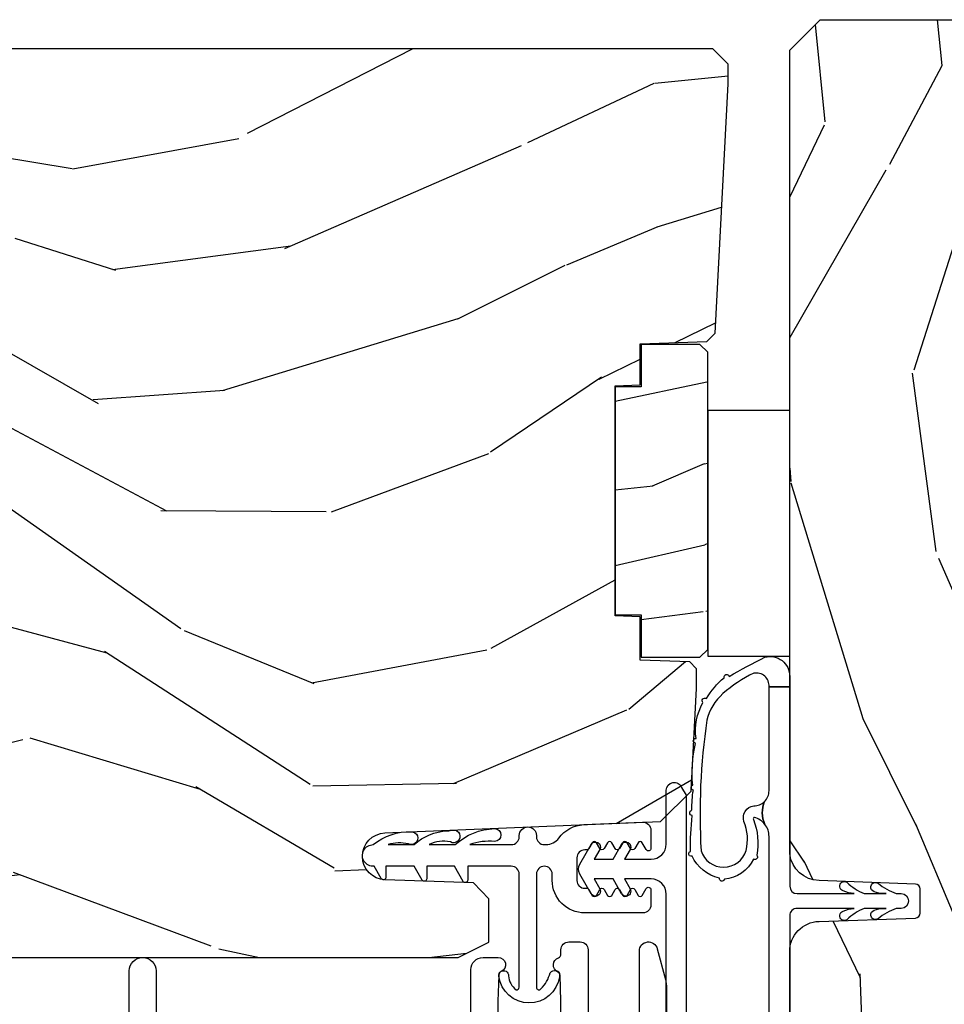
# Model space of a CAD drawing. Units: inches. Extents: x 1 to 162, y 1 to 116.
# Drawn here: x 131 to 133, y 16 to 18 of the extents above; entities that cross this region are included whole.
import ezdxf

# ---------------------------------------------------------------- set-up
doc = ezdxf.new("R2010")
doc.units = ezdxf.units.IN
doc.header["$MEASUREMENT"] = 0
for name, color, linetype in [('ZP-SECT-ALUM', 63, 'Continuous'), ('ZP-SECT-VINL', 130, 'Continuous'), ('ZP-SECT-WDHA', 11, 'Continuous'), ('ZP-SECT-WOOD', 104, 'Continuous'), ('ZP-SECT-WSTP', 40, 'Continuous')]:
    doc.layers.add(name, color=color, linetype=linetype)

# ---------------------------------------------------------------- blocks, each defined once
blk = doc.blocks.new('CS AS IF C RES PTY SL (13-16 IG) F J')
at = {"layer": 'ZP-SECT-WDHA'}
h = blk.add_hatch(dxfattribs=at)
h.set_pattern_fill('WOOD3', color=256, scale=2, angle=163, pattern_type=2)
h.set_pattern_definition([(158.2364, (69.80684332232782, 20.99589207820421), (20.45396798290167, -8.344771374467804), [0.240832, -23.842358]), (174.3099, (69.5831776149912, 21.08518738245693), (-8.235181511295936, 0.4263690944681484), [0.305942, -9.892097999999997]), (208, (69.27874388591893, 21.11552060851597), (-0.5847435903937086, -1.91261010378108), [0.226274, -2.602152]), (209.8476, (69.07895565220917, 21.00929132031752), (-35.54768828883149, -20.50272857977593), [0.4386340000000001, -43.42478999999999]), (175.9946, (68.698505279909, 20.79098530982617), (18.38297247813528, -1.437476743240211), [0.266834, -26.416494]), (163, (68.43232374107525, 20.8096236676963), (-2.497352921371544, -1.327866102480597), [0.5, -1.5]), (153.5376999999999, (67.95417136309374, 20.95580952005767), (8.978306718050995, -4.836323452587549), [0.24331, -11.922214]), (157.2893999999999, (69.64896260177761, 20.47948750998417), (16.6287403265194, -7.175302374271582), [0.200998, -19.898754]), (163, (69.46354908467943, 20.55708794604798), (-2.497352921371544, -1.327866102480597), [0.3, -1.7]), (191.3008, (69.17665765789053, 20.6447994574648), (-24.54716094300747, -5.043499394239721), [0.295296, -29.23435]), (215.125, (68.88708638267894, 20.58693343485789), (10.57415813511433, 7.224071108844612), [0.45607, -22.347438]), (202.2894, (68.5140672373091, 20.32452780003357), (-14.3993751268171, -6.054586024953077), [0.284254, -28.141088]), (169.3402, (68.25105328414713, 20.21671471899921), (-15.88561928555968, 2.765334394382427), [0.362216, -17.748554]), (151.1113, (67.89508870381155, 20.28371634246088), (25.02229161617255, -13.92425483963839), [0.38833, -38.444646]), (156.2902000000001, (69.46769214484947, 19.88657856128709), (-16.62874768410002, 7.175289077572956), [0.3423439999999998, -33.89213999999999]), (166.3665, (69.15424339601093, 20.02423713113135), (-31.18650071420278, 7.443263674111074), [0.340588, -33.718186]), (196.6901, (68.82325234488906, 20.10451741561781), (4.409962367830814, 0.7431255040166734), [0.360556, -6.850547999999999]), (210.4896, (68.47788657715563, 20.00096797584202), (-25.55825994297176, -15.19129255384614), [0.325576, -32.232064]), (177.9314, (68.1973303217103, 19.83577660944989), (-22.79293410148564, 0.6943551067665475), [0.310484, -30.737866]), (163, (67.88704915854356, 19.84698374038967), (-2.497352921371544, -1.327866102480597), [0.24, -1.759999999999999]), (150.0053999999999, (67.65753601711242, 19.91715294952313), (-16.04400167334359, 9.087905524651102), [0.266834, -26.416494]), (163, (69.3133407532365, 21.50230615215974), (-2.497352921371544, -1.327866102480597), [0, -2]), (26.15240000000003, (68.95786391015002, 21.2972788026932), (-36.87554735843706, -18.00538888531859), [0.4386339999999999, -43.42478999999998]), (9.565100000000033, (68.76684953402957, 19.57800177204475), (2.497352076502218, 1.327869099233074), [0.178886, -4.293249999999999]), (351.1301, (68.94324803136146, 19.60772667976616), (12.0603996767767, -1.595852046107204), [0.282842, -13.859292]), (319.8014, (69.22270823122004, 19.56411479268232), (8.393559450670802, -6.748938448303022), [0.152316, -15.07923]), (189.5651, (68.95786391015002, 21.2972788026932), (-2.497352076502219, -1.327869099233074), [0.2236059999999999, -4.248529999999997]), (169.7098, (68.73736578848514, 21.26012266804144), (17.79822734718652, -3.350093459302553), [0.342344, -33.89214000000001]), (152.8752999999999, (68.40052730326879, 21.32127685740865), (-30.7601241373409, 15.67848221527703), [0.568858, -56.31699200000001]), (152.6952, (69.87116509736688, 21.20627912451608), (-10.89091849633435, 5.421060729349781), [0.2236059999999999, -22.13707199999999]), (178.5241, (69.67247291924389, 21.3088530897936), (22.79293551970828, -0.6943538178398186), [0.37363, -36.989452]), (205.8789, (69.29896603662496, 21.31847642789748), (31.88084594068392, 15.34964888471388), [0.3821, -37.827846]), (197.6952, (68.95518406172738, 21.15170126866946), (-23.21929303946757, -7.540852312839229), [0.316228, -31.306548]), (172.4623, (68.6539179183269, 21.05558305582403), (-10.14779136076372, 1.011111546693648), [0.364966, -11.80056]), (156.4181, (68.29210590389687, 21.10345858416643), (31.344885410924, -13.76583238823936), [0.52345, -51.82155999999999]), (154.8699, (69.7249792450055, 20.72812674653456), (10.89091361125098, -5.421068605812716), [0.282842, -13.859292]), (174.3099, (69.46890878152476, 20.84824301409545), (-8.235181511295936, 0.4263690944681484), [0.305942, -9.892097999999997]), (205.5104, (69.16447505245247, 20.87857624015449), (26.88614988798455, 12.69389479119331), [0.3255759999999999, -32.23206399999998]), (208, (68.87064013598234, 20.73835840297608), (-0.5847435903937086, -1.91261010378108), [0.367696, -2.460732]), (180.354, (68.54598425620406, 20.5657358096536), (27.20289793979688, 0.0487620292280626), [0.335262, -33.190848]), (159.6335000000001, (68.21072956382363, 20.56366427956857), (30.01700107381327, -11.26852463519537), [0.3405879999999998, -33.71818599999997]), (145.8973, (67.8914333808906, 20.68219675429356), (-17.37187083675603, 11.58525502309056), [0.27203, -26.930912]), (154.2538, (69.57879339264412, 20.24997436855304), (-12.80351945054413, 6.005821017315288), [0.2630579999999998, -26.04283399999999]), (177.9314, (69.34184902428262, 20.36424320201948), (-22.79293410148564, 0.6943551067665475), [0.310484, -30.737866]), (195.0054, (69.03156786111595, 20.37545033295925), (11.31727641611973, 2.814114219735264), [0.37736, -18.490604]), (212.8991, (68.6670759982632, 20.27774832727792), (28.64036637139408, 18.43175097613516), [0.49679, -49.18217999999999]), (178.9454, (68.24995722856039, 20.00791146552325), (8.235181634652653, -0.4263644116476298), [0.291204, -14.269016]), (156.991, (67.9588021605129, 20.01327116236857), (-18.54135163249375, 7.760042155334038), [0.3821, -37.827846]), (139.8013999999999, (67.60710122143587, 20.16262460040173), (-8.393559450670802, 6.748938448303024), [0.152316, -15.07923]), (153.5376999999999, (69.40337036981047, 19.67619151497522), (8.978306718050995, -4.836323452587549), [0.24331, -11.922214]), (173.008, (69.18555209656824, 19.7846129143472), (-22.20819262847394, 2.606951578708766), [0.345254, -34.18010000000001]), (200.4054, (68.84286617725746, 19.82664100859514), (-30.71134915766887, -11.52445423798903), [0.4280179999999999, -42.37384999999997]), (192.0546, (69.0264493264476, 21.59001766357656), (-15.72724097270063, -3.557234008732985), [0.205912, -20.385348]), (173.7843, (68.82507729990198, 21.54701409483035), (32.35598179133584, -3.618064673815965), [0.4275519999999999, -42.32756599999997]), (155.8750000000001, (68.4000395660197, 21.59330583033686), (12.80352490518391, -6.005810314090468), [0.4837359999999998, -15.64077999999999])])
edge = h.paths.add_edge_path()
edge.add_line((5.865551157215236, -0.0624999999999432), (5.803051157215236, 5.680178549738457e-14))
edge.add_line((5.803051157215236, 5.68e-14), (5.553051157215236, 5.68e-14))
edge.add_line((5.553051157215236, 5.68e-14), (5.490551157215236, -0.0624999999999432))
edge.add_line((5.490551157215236, -0.0624999999999432), (4.355551157215245, -0.0624999999999432))
edge.add_line((4.355551157215245, -0.0624999999999432), (4.293051157215245, 5.680178549738457e-14))
edge.add_line((4.293051157215245, 5.68e-14), (3.083520233248123, -0.0004991732965607))
edge.add_line((3.083520233248123, -0.0004991732965607), (3.013520233248073, -0.0704991732965539))
edge.add_line((3.013520233248073, -0.0704991732965539), (2.271712992836114, -0.0704991732965539))
edge.add_arc((2.227520233248128, -0.05449917329653427), 0.04700000000002302, 199.902801886687, 340.097198113313, ccw=False)
edge.add_line((2.183327473660142, -0.0704991732965539), (1.56120147411525, -0.0704991732965539))
edge.add_line((1.56120147411525, -0.0704991732965539), (1.463360853681706, -0.1683397937300981))
edge.add_arc((1.419520233248136, -0.1244991732965418), 0.06199999999999652, 224.9999999999907, 315.0000000000093, ccw=False)
edge.add_line((1.375679612814565, -0.1683397937300981), (1.311010303111743, -0.1036704840272762))
edge.add_arc((1.270107979842031, -0.1333846961042045), 0.05055625033774445, 35.99718955853373, 180.1300780664192)
edge.add_line((1.219551859793227, -0.1334994733826704), (1.219176157215201, -0.2087887687955572))
edge.add_arc((1.143580494733596, -0.1909871523489514), 0.07766338734657881, 268.5305689043142, 346.74913770634413, ccw=False)
edge.add_line((1.141588925940027, -0.2686249999999859), (1.058513388490382, -0.2686249999999859))
edge.add_arc((1.0585133884904, -0.2066249999999779), 0.06200000000000797, 181.9999999999959, 269.99999999998334, ccw=False)
edge.add_line((0.996551157215208, -0.2087887687955288), (0.9949618164829416, -0.1476510050329409))
edge.add_arc((0.9848888067193706, -0.1486184168583602), 0.01011935824728805, 5.485861156466479, 89.7272179435303)
edge.add_line((0.984936984245678, -0.1384991732965659), (0.9435202332480229, -0.1384991732965659))
edge.add_line((0.9435202332480229, -0.1384991732965659), (0.7765202332481067, -0.1992822024189991))
edge.add_line((0.7765202332481067, -0.1992822024189991), (0.7765511572151809, -0.4599999999999795))
edge.add_line((0.7765511572151809, -0.4599999999999796), (0.8391541875955681, -0.4599999999999796))
edge.add_arc((0.8391541875955628, -0.5020000000000215), 0.04200000000004195, 45.00000000003388, 89.99999999999272, ccw=False)
edge.add_line((0.8688526724054099, -0.4723015151901393), (1.12836085368167, -0.7162156204335588))
edge.add_arc((1.17220147411524, -0.6723750000000073), 0.06199999999999264, 224.9999999999879, 270)
edge.add_line((1.17220147411524, -0.734375), (1.200468810746542, -0.734375))
edge.add_arc((1.200468810746599, -0.724375000000002), 0.00999999999999801, 269.9999999996756, 358.0000000001116)
edge.add_line((1.210462719016788, -0.7247239949670075), (1.211926157215202, -0.6828166080527467))
edge.add_arc((1.227916410447512, -0.6833749999999978), 0.01600000000000503, 90.000000000027, 177.9999999999607, ccw=False)
edge.add_line((1.227916410447505, -0.6673749999999928), (1.336558001972889, -0.6673749999999643))
edge.add_arc((1.336558001972896, -0.7293749999999477), 0.0619999999999834, 2.0000000000001137, 90.00000000000608, ccw=False)
edge.add_line((1.398520233248063, -0.7272112312043931), (1.403245974994206, -0.8786629420920633))
edge.add_arc((1.465208206269373, -0.8764991732965681), 0.06199999999998086, 181.9999999999453, 270.0000000000064)
edge.add_line((1.46520820626938, -0.9384991732965487), (1.670558001972949, -0.9384991732965487))
edge.add_arc((1.670558001972952, -1.000499173296536), 0.06199999999998684, 2.0000000000031832, 90.00000000000313, ccw=False)
edge.add_line((1.732520233248123, -0.9983354045009776), (1.745726003048389, -1.376499173296537))
edge.add_line((1.745726003048389, -1.376499173296537), (1.807726003048287, -1.438499173296492))
edge.add_line((1.807726003048287, -1.438499173296492), (3.359689252694806, -1.438499173296548))
edge.add_arc((3.359689252694841, -1.376499173296536), 0.06200000000001227, 269.9999999999671, 358.0000000000262)
edge.add_line((3.421651483970038, -1.378662942092063), (3.431064672610375, -1.109490861245376))
edge.add_line((3.431064672610375, -1.109490861245376), (3.335551157215206, -1.104485210012001))
edge.add_line((3.335551157215206, -1.104485210012001), (3.341308112401975, -0.9946359611890044))
edge.add_line((3.341308112401975, -0.9946359611890044), (3.444545065485385, -0.9999999999999432))
edge.add_line((3.444545065485385, -0.9999999999999432), (3.973761469783994, -0.9999999999999432))
edge.add_arc((3.974598506812169, -0.9388856144293541), 0.06112011743000136, 269.2153125635875, 358.3336463442135)
edge.add_line((4.035692777092094, -0.9406629420920752), (4.042520233248069, -0.7451501783295101))
edge.add_arc((4.052514141518269, -0.7454991732965269), 0.01000000000000972, 90.000000000061, 178.0000000000491, ccw=False)
edge.add_line((4.052514141518259, -0.7354991732965175), (4.101526324977953, -0.7354991732965175))
edge.add_arc((4.101526324977857, -0.745499173296497), 0.00999999999997947, 1.9999999997851887, 89.99999999945038, ccw=False)
edge.add_line((4.111520233248029, -0.7451501783295101), (4.118347689404117, -0.9406629420920752))
edge.add_arc((4.180309920679288, -0.9384991732965794), 0.06199999999998487, 181.9999999999457, 262.7245598765194)
edge.add_line((4.172458276596842, -0.9999999999999716), (5.804019406544738, -0.9999999999999716))
edge.add_line((5.804019406544738, -0.9999999999999716), (5.865520233248048, -0.9384991732964921))
edge.add_line((5.865520233248048, -0.9384991732964921), (5.865551157215236, -0.06249999999994316))
h = blk.add_hatch(dxfattribs=at)
h.set_pattern_fill('WOOD3', color=256, scale=2, angle=73, pattern_type=2)
h.set_pattern_definition([(68.23640000000003, (104.7682828829723, -28.26604246317904), (-8.344771374467808, -20.45396798290167), [0.240832, -23.842358]), (84.3099, (104.8575781872251, -28.04237675584237), (0.42636909446815, 8.235181511295936), [0.305942, -9.892097999999997]), (118, (104.8879114132841, -27.7379430267701), (-1.912610103781079, 0.5847435903937088), [0.226274, -2.602152]), (119.8476, (104.7816821250857, -27.53815479306037), (-20.50272857977592, 35.5476882888315), [0.4386339999999999, -43.42478999999998]), (85.9946, (104.5633761145943, -27.15770442076019), (-1.437476743240215, -18.38297247813528), [0.2668339999999998, -26.41649399999999]), (73, (104.5820144724645, -26.89152288192643), (-1.327866102480597, 2.497352921371544), [0.5, -1.5]), (63.53769999999998, (104.7282003248258, -26.41337050394492), (-4.836323452587551, -8.978306718050995), [0.24331, -11.922214]), (67.28939999999999, (104.2518783147523, -28.10816174262877), (-7.175302374271586, -16.6287403265194), [0.200998, -19.898754]), (73, (104.3294787508161, -27.92274822553062), (-1.327866102480597, 2.497352921371544), [0.3, -1.7]), (101.3008, (104.4171902622329, -27.63585679874171), (-5.043499394239714, 24.54716094300748), [0.295296, -29.23435]), (125.125, (104.359324239626, -27.34628552353013), (7.224071108844607, -10.57415813511433), [0.45607, -22.347438]), (112.2894, (104.0969186048017, -26.9732663781603), (-6.054586024953072, 14.3993751268171), [0.2842539999999999, -28.14108799999999]), (79.34020000000002, (103.9891055237673, -26.71025242499834), (2.76533439438243, 15.88561928555967), [0.362216, -17.748554]), (61.11129999999999, (104.056107147229, -26.35428784466274), (-13.92425483963839, -25.02229161617254), [0.38833, -38.444646]), (66.29019999999998, (103.6589693660552, -27.92689128570067), (7.175289077572958, 16.62874768410002), [0.342344, -33.89214000000001]), (76.3665, (103.7966279358995, -27.61344253686215), (7.44326367411108, 31.18650071420278), [0.340588, -33.718186]), (106.6901, (103.8769082203859, -27.28245148574026), (0.7431255040166725, -4.409962367830814), [0.360556, -6.850547999999999]), (120.4895999999999, (103.7733587806102, -26.93708571800681), (-15.19129255384613, 25.55825994297176), [0.325576, -32.232064]), (87.93139999999998, (103.6081674142181, -26.65652946256148), (0.6943551067665528, 22.79293410148564), [0.310484, -30.737866]), (73, (103.6193745451578, -26.34624829939475), (-1.327866102480597, 2.497352921371544), [0.24, -1.759999999999999]), (60.00539999999998, (103.6895437542913, -26.11673515796362), (9.087905524651102, 16.04400167334359), [0.266834, -26.416494]), (73, (105.2746969569279, -27.77253989408769), (-1.327866102480597, 2.497352921371544), [0, -2]), (296.1524000000001, (105.0696696074614, -27.41706305100122), (-18.00538888531858, 36.87554735843706), [0.4386340000000001, -43.42478999999999]), (279.5651, (103.3503925768129, -27.22604867488075), (1.327869099233074, -2.497352076502218), [0.1788859999999999, -4.293249999999996]), (261.1301, (103.3801174845343, -27.40244717221265), (-1.595852046107206, -12.06039967677669), [0.282842, -13.859292]), (229.8014, (103.3365055974504, -27.68190737207121), (-6.748938448303022, -8.393559450670802), [0.152316, -15.07923]), (99.56509999999996, (105.0696696074614, -27.41706305100122), (-1.327869099233074, 2.497352076502219), [0.223606, -4.248529999999999]), (79.7098, (105.0325134728095, -27.19656492933634), (-3.350093459302556, -17.79822734718652), [0.342344, -33.89214000000001]), (62.87529999999996, (105.0936676621768, -26.85972644412), (15.67848221527704, 30.76012413734089), [0.568858, -56.31699200000001]), (62.69520000000001, (104.9786699292842, -28.33036423821805), (5.421060729349784, 10.89091849633434), [0.223606, -22.137072]), (88.5241, (105.0812438945618, -28.13167206009509), (-0.6943538178398221, -22.79293551970828), [0.37363, -36.989452]), (115.8789, (105.0908672326656, -27.75816517747613), (15.34964888471387, -31.88084594068392), [0.3821, -37.827846]), (107.6952, (104.9240920734376, -27.41438320257856), (-7.540852312839223, 23.21929303946757), [0.316228, -31.306548]), (82.4623, (104.8279738605921, -27.11311705917808), (1.01111154669365, 10.14779136076372), [0.364966, -11.80056]), (66.41809999999998, (104.8758493889346, -26.75130504474803), (-13.76583238823937, -31.34488541092399), [0.52345, -51.82155999999999]), (64.86989999999992, (104.5005175513027, -28.18417838585668), (-5.421068605812716, -10.89091361125097), [0.282842, -13.859292]), (84.3099, (104.6206338188636, -27.92810792237594), (0.42636909446815, 8.235181511295936), [0.305942, -9.892097999999997]), (115.5104, (104.6509670449226, -27.62367419330367), (12.6938947911933, -26.88614988798455), [0.325576, -32.232064]), (118, (104.5107492077442, -27.32983927683353), (-1.912610103781079, 0.5847435903937088), [0.367696, -2.460732]), (90.35399999999996, (104.3381266144217, -27.00518339705523), (0.0487620292280573, -27.20289793979688), [0.335262, -33.190848]), (69.63350000000001, (104.3360550843367, -26.66992870467479), (-11.26852463519538, -30.01700107381326), [0.340588, -33.718186]), (55.89729999999996, (104.4545875590617, -26.35063252174181), (11.58525502309056, 17.37187083675603), [0.27203, -26.930912]), (64.2538, (104.0223651733212, -28.03799253349531), (6.005821017315288, 12.80351945054413), [0.263058, -26.042834]), (87.93139999999998, (104.1366340067876, -27.80104816513383), (0.6943551067665528, 22.79293410148564), [0.310484, -30.737866]), (105.0054, (104.1478411377274, -27.4907670019671), (2.814114219735262, -11.31727641611973), [0.37736, -18.490604]), (122.8991, (104.0501391320461, -27.12627513911439), (18.43175097613515, -28.64036637139408), [0.49679, -49.18217999999999]), (88.94539999999998, (103.7803022702914, -26.70915636941157), (-0.4263644116476313, -8.235181634652653), [0.291204, -14.269016]), (66.99100000000001, (103.7856619671367, -26.4180013013641), (7.760042155334038, 18.54135163249375), [0.3821, -37.827846]), (49.80139999999996, (103.9350154051699, -26.06630036228706), (6.748938448303026, 8.3935594506708), [0.152316, -15.07923]), (63.53769999999998, (103.4485823197433, -27.86256951066168), (-4.836323452587551, -8.978306718050995), [0.24331, -11.922214]), (83.008, (103.5570037191153, -27.64475123741945), (2.60695157870877, 22.20819262847393), [0.345254, -34.18010000000001]), (110.4054, (103.5990318133633, -27.30206531810865), (-11.52445423798903, 30.71134915766887), [0.428018, -42.37384999999999]), (102.0546, (105.3624084683447, -27.48564846729879), (-3.557234008732982, 15.72724097270063), [0.205912, -20.385348]), (83.78429999999999, (105.3194048995985, -27.28427644075317), (-3.618064673815971, -32.35598179133584), [0.4275519999999999, -42.32756599999997]), (65.87499999999999, (105.365696635105, -26.85923870687087), (-6.00581031409047, -12.80352490518391), [0.4837359999999999, -15.64078])])
edge = h.paths.add_edge_path()
edge.add_line((5.80655115721521, -2.61450038146728), (5.786551157215114, -2.63450038146712))
edge.add_line((5.786551157215114, -2.63450038146712), (5.556551157215266, -2.63450038146712))
edge.add_line((5.556551157215266, -2.63450038146712), (5.554368609122037, -2.57200038146678))
edge.add_line((5.554368609122037, -2.57200038146678), (5.392944938416917, -2.57200038146678))
edge.add_line((5.392944938416917, -2.57200038146678), (5.390762390323687, -2.634500381467518))
edge.add_line((5.390762390323687, -2.634500381467518), (4.484903964885575, -2.634500381467546))
edge.add_arc((4.484903964885583, -2.884500381467536), 0.2499999999999898, 90.00000000000185, 175.999999999875)
edge.add_line((4.235512952320675, -2.867061263030961), (4.234633473724953, -2.879638392907991))
edge.add_arc((4.203708988166899, -2.877475942221858), 0.03100000000000397, 281.20352932434406, 355.99999999987887, ccw=False)
edge.add_arc((4.203708988167037, -2.877475942221753), 0.03100000000008019, 271.9999999994163, 281.2035293240568, ccw=False)
edge.add_line((4.204790872564502, -2.908457057859436), (4.185987531097794, -2.9091136850123))
edge.add_arc((4.187069415495338, -2.940094800649981), 0.03100000000008073, 91.99999999956245, 105.6014868611)
edge.add_arc((4.18706941549526, -2.940094800649634), 0.03099999999972571, 105.6014868611333, 112.3731600417226)
edge.add_arc((4.187069415495296, -2.940094800649875), 0.030999999999963, 112.3731600416149, 177.9999999999947)
edge.add_line((4.156088299857742, -2.939012916252096), (4.151798629608833, -3.061852999999871))
edge.add_line((4.151798629608833, -3.061852999999871), (4.025551157215261, -3.061852999999871))
edge.add_line((4.025551157215261, -3.061852999999871), (3.962551157215216, -2.998852999999769))
edge.add_line((3.962551157215216, -2.998852999999769), (3.962551157215216, -1.672439999999937))
edge.add_line((3.962551157215216, -1.672439999999937), (3.993551157215108, -1.61044000000021))
edge.add_line((3.993551157215108, -1.61044000000021), (4.075194848739045, -1.610439999999812))
edge.add_line((4.075194848739045, -1.610439999999812), (4.08159693275877, -1.610439999999812))
edge.add_line((4.08159693275877, -1.610439999999812), (4.113677407716522, -1.641419754556977))
edge.add_line((4.113677407716522, -1.641419754556977), (4.119942786506783, -1.820836728507856))
edge.add_arc((4.167537849922474, -1.819174672269378), 0.04762407471524763, 181.9999999999924, 357.6401915029033)
edge.add_line((4.215121537468064, -1.821135583294164), (4.238153658388454, -1.262235545741276))
edge.add_line((4.238153658388454, -1.262235545741276), (4.300163737026933, -1.200225467102768))
edge.add_line((4.300163737026933, -1.200225467102768), (4.508162629885248, -1.189324707034728))
edge.add_line((4.508162629885248, -1.189324707034728), (4.548162629886348, -1.189324707034728))
edge.add_line((4.548162629886348, -1.189324707034728), (4.548567820107052, -1.189695995465399))
edge.add_line((4.548567820107052, -1.189695995465399), (4.562535135601536, -1.202494682070351))
edge.add_line((4.562535135601536, -1.202494682070351), (4.566052437386644, -1.303217026858902))
edge.add_line((4.566052437386644, -1.303217026858902), (4.569265810041143, -1.303217026858902))
edge.add_line((4.569265810041143, -1.303217026858902), (4.585732247841007, -1.303217026858902))
edge.add_line((4.585732247841007, -1.303217026858902), (4.653927127773215, -1.303217026858902))
edge.add_line((4.653927127773215, -1.303217026858902), (4.655708087017273, -1.354217026858918))
edge.add_line((4.655708087017273, -1.354217026858918), (5.122708087017315, -1.354217026858918))
edge.add_line((5.122708087017315, -1.354217026858918), (5.124489046261316, -1.303217026858902))
edge.add_line((5.124489046261316, -1.303217026858902), (5.208052437387095, -1.303217026858902))
edge.add_line((5.208052437387095, -1.303217026858902), (5.212761775786248, -1.168359219663727))
edge.add_line((5.212761775786248, -1.168359219663727), (5.229298240289609, -1.151531591131515))
edge.add_line((5.229298240289609, -1.151531591131515), (5.73555115721524, -1.124999999999886))
edge.add_line((5.73555115721524, -1.124999999999886), (5.775551157215432, -1.124999999999886))
edge.add_line((5.775551157215432, -1.124999999999886), (5.80655115721521, -1.155999999999863))
edge.add_line((5.80655115721521, -1.155999999999863), (5.80655115721521, -2.61450038146728))
h = blk.add_hatch(dxfattribs=at)
h.set_pattern_fill('WOOD3', color=256, scale=1.5, angle=90.00000000000001, pattern_type=2)
h.set_pattern_definition([(85.23639999999997, (31.4907735752638, 98.08604578228773), (-1.49998729899189, -16.50000141947937), [0.1806239999999999, -17.88176849999998]), (101.3098999999999, (31.50577357526379, 98.26604578228772), (-1.499996448242409, 6.000001128346428), [0.2294565, -7.419073499999998]), (135, (31.46077357526377, 98.49104578228771), (-1.500000464173428, -1e-16), [0.1697055, -1.951614]), (136.8476, (31.34077357526377, 98.61104578228773), (-22.49999630626282, 21.00000425082329), [0.3289754999999999, -32.56859249999998]), (102.9945999999999, (31.10077357526376, 98.83604578228771), (2.999996366367522, -13.50000115162409), [0.2001255, -19.8123705]), (90, (31.0557735752638, 99.0310457822877), (-1.5, 1.5), [0.375, -1.125]), (80.53770000000007, (31.0557735752638, 99.4060457822877), (-1.499997208803654, -7.500001160542959), [0.1824825, -8.941660500000003]), (84.2894000000001, (31.08577357526377, 98.08604578228773), (-1.500001971999435, -13.49999913524378), [0.1507485, -14.9240655]), (90, (31.10077357526376, 98.23604578228773), (-1.5, 1.5), [0.225, -1.274999999999999]), (118.3008, (31.10077357526376, 98.46104578228771), (-9.000013311313957, 16.49999267964461), [0.221472, -21.9257625]), (142.125, (30.9957735752638, 98.6560457822877), (7.499998649080823, -6.000002797337913), [0.3420524999999999, -16.76057849999999]), (129.2893999999999, (30.72577357526376, 98.86604578228771), (-7.499999447864733, 9.000000959373779), [0.2131904999999999, -21.10581599999999]), (96.34019999999997, (30.59077357526377, 99.0310457822877), (-1.500002368439541, 11.99999910390963), [0.271662, -13.3114155]), (78.11130000000001, (30.5607735752638, 99.30104578228772), (-4.500015802873271, -20.99999595157401), [0.2912474999999998, -28.83348449999998]), (83.29020000000003, (30.6207735752638, 98.08604578228773), (1.499990821866041, 13.50000149662695), [0.256758, -25.419105]), (93.36649999999996, (30.65077357526377, 98.34104578228771), (-1.500016445031744, 23.99999898295305), [0.2554409999999998, -25.28863949999998]), (123.6901, (30.63577357526379, 98.59604578228773), (1.500002001760788, -2.999999336656738), [0.2704169999999999, -5.137910999999997]), (137.4896, (30.48577357526381, 98.82104578228771), (-16.5000130108068, 14.99998607752021), [0.2441819999999999, -24.17404799999999]), (104.9314, (30.3057735752638, 98.98604578228772), (-4.499995430967214, 16.50000080238829), [0.232863, -23.05339949999999]), (90, (30.2457735752638, 99.21104578228771), (-1.5, 1.5), [0.18, -1.32]), (77.00540000000002, (30.2457735752638, 99.39104578228772), (2.999996366367516, 13.50000115162409), [0.2001254999999999, -19.81237049999999]), (90, (31.7457735752638, 98.55104578228773), (-1.5, 1.5), [0, -1.5]), (313.1524000000002, (31.52077357526378, 98.76104578228771), (-21.00000425082329, 22.49999630626282), [0.3289754999999999, -32.56859249999998]), (296.5651, (30.2457735752638, 98.52104578228771), (1.50000196409457, -1.499998736911361), [0.1341644999999999, -3.219937499999998]), (278.1301, (30.3057735752638, 98.40104578228771), (1.499999033723313, -8.999999664691682), [0.2121314999999999, -10.39446899999999]), (246.8014, (30.33577357526378, 98.19104578228773), (-3.000001987897281, -7.499999596000613), [0.114237, -11.30942249999999]), (116.5650999999999, (31.52077357526378, 98.76104578228771), (-1.50000196409457, 1.499998736911361), [0.1677045, -3.1863975]), (96.7098, (31.44577357526379, 98.91104578228772), (1.499990821866049, -13.50000149662696), [0.2567579999999999, -25.419105]), (79.87530000000007, (31.41577357526376, 99.16604578228771), (4.500012882925457, 25.49999818447359), [0.4266434999999999, -42.23774399999999]), (79.69520000000013, (31.65577357526377, 98.08604578228773), (1.499992313303985, 9.00000144127185), [0.1677044999999999, -16.60280399999999]), (105.5241, (31.6857735752638, 98.25104578228773), (4.499996666408411, -16.50000153694379), [0.2802224999999999, -27.742089]), (132.8789, (31.61077357526381, 98.52104578228771), (17.99999962987146, -19.50000118941121), [0.286575, -28.3708845]), (124.6952, (31.41577357526376, 98.73104578228771), (-10.50001291439169, 14.99999138848128), [0.237171, -23.479911]), (99.46229999999996, (31.28077357526377, 98.92604578228772), (-1.499997208803653, 7.50000116054296), [0.2737245000000001, -8.850419999999998]), (83.4181, (31.23577357526381, 99.19604578228771), (-2.999980050549456, -25.50000215689499), [0.3925874999999999, -38.86616999999998]), (81.86989999999993, (31.28077357526377, 98.08604578228773), (-1.499999033723323, -8.99999966469168), [0.2121314999999999, -10.39446899999999]), (101.3098999999999, (31.31077357526379, 98.2960457822877), (-1.499996448242409, 6.000001128346428), [0.2294565, -7.419073499999998]), (132.5104, (31.26577357526378, 98.52104578228771), (14.99998607752022, -16.5000130108068), [0.244182, -24.174048]), (135, (31.10077357526376, 98.70104578228771), (-1.500000464173428, -1e-16), [0.275772, -1.845549]), (107.354, (30.90577357526377, 98.89604578228771), (5.999991753388679, -19.50000302864525), [0.2514464999999999, -24.89313599999999]), (86.63350000000005, (30.83077357526378, 99.13604578228771), (-1.500016445031722, -23.99999898295305), [0.2554409999999998, -25.28863949999998]), (72.89729999999999, (30.84577357526376, 99.39104578228772), (4.499993240145443, 15.00000259643549), [0.2040224999999999, -20.198184]), (81.25379999999996, (30.90577357526377, 98.08604578228773), (1.500006295586294, 10.49999900453452), [0.1972934999999999, -19.53212549999998]), (104.9314, (30.9357735752638, 98.2810457822877), (-4.499995430967214, 16.50000080238829), [0.232863, -23.05339949999999]), (122.0053999999999, (30.8757735752638, 98.50604578228771), (4.500001658066541, -7.499998417181325), [0.2830199999999998, -13.86795299999999]), (139.8991, (30.72577357526376, 98.74604578228771), (19.50000289431945, -16.49999708967775), [0.3725924999999999, -36.88663499999999]), (105.9453999999999, (30.44077357526379, 98.98604578228772), (1.49999983394457, -6.000000189978228), [0.2184029999999999, -10.70176199999999]), (83.99099999999996, (30.38077357526379, 99.19604578228771), (1.499998976222766, 14.99999962635906), [0.2865749999999998, -28.37088449999999]), (66.80140000000007, (30.41077357526376, 99.48104578228771), (3.000001987897283, 7.499999596000611), [0.114237, -11.3094225]), (80.53770000000007, (30.45577357526378, 98.08604578228773), (-1.499997208803654, -7.500001160542959), [0.1824825, -8.941660500000003]), (100.0079999999999, (30.48577357526381, 98.26604578228772), (-3.000005208234975, 16.49999933186217), [0.2589405, -25.635075]), (127.4054, (30.44077357526379, 98.52104578228771), (-15.00001492892258, 19.49998869747006), [0.3210134999999999, -31.78038749999999]), (119.0546, (31.7457735752638, 98.77604578228771), (-6.000000040798921, 10.50000057685452), [0.1544339999999999, -15.28901099999999]), (100.7842999999999, (31.67077357526375, 98.91104578228772), (4.500000824518974, -23.9999992555414), [0.3206639999999999, -31.74567449999999]), (82.87500000000003, (31.61077357526381, 99.22604578228771), (-1.499997422840948, -10.50000056976792), [0.3628019999999999, -11.730585])])
h.paths.add_polyline_path([(5.206708087017262, -1.301217026858893), (5.120708087017248, -1.301217026858893), (5.120708087017248, -1.354217026858918), (4.657708087017284, -1.354217026858918), (4.657708087017284, -1.301217026858893), (4.57170808701727, -1.301217026858893), (4.57170808701727, -1.182217026858893), (4.58770808701729, -1.166217026858902), (5.190708087017242, -1.166217026858902), (5.206708087017262, -1.182217026858893)])
at = {"layer": 'ZP-SECT-ALUM'}
for points in [[(3.830051264434132, -2.340000381466982), (3.935051264434264, -2.340000381466975, 1), (3.935051264434264, -2.285000381466968), (3.830051264434302, -2.285000381466989, -0.4142135623731488)], [(3.830051264433961, -1.64701879839184), (3.937551264434034, -1.647018798391837, 0.4142135623730882), (3.962551264434068, -1.622018798391813), (3.962551264434011, -1.591518798392115, 0.8097626118265409), (3.933848398321856, -1.585417039603747, -0.2867313843406903), (3.926819399035593, -1.590157894866102), (3.873530094320869, -1.592018798392206), (3.830051264433961, -1.592018798392206, -0.4142135623731024)], [(3.830051264434018, -1.464018798392277), (3.873530091117402, -1.464018798392274), (3.926819398802422, -1.465879702021993, -0.2867313843419203), (3.933848398088684, -1.470620557284366, 0.6806560676587095), (3.961731361124009, -1.469410102777768, -0.3199512875761616), (3.969294079362214, -1.464018798399941), (3.978055182157447, -1.464018798399944, 0.4142135623731019), (3.994055182157467, -1.448018798399935), (3.994055182157467, -1.425018798392088, 0.4142135623730991), (3.978055182157561, -1.409018798392178), (3.830051157214882, -1.409018798392182, -0.4142135623731003)], [(3.830051157214938, -1.305018798392246), (3.975555182157506, -1.305018798392246, 0.8797144567788814), (3.980232767375412, -1.268619910255544), (3.917758522286419, -1.252293275712887, 0.0639913912389328), (3.90005955119193, -1.250018798392243), (3.806051264434132, -1.25001879839224, 0.4142135623730946)]]:
    blk.add_lwpolyline(points, format="xyb", dxfattribs=at)
at = {"layer": 'ZP-SECT-VINL'}
blk.add_lwpolyline([(5.073020233248087, -1.165499173296495), (5.073020233248087, -1.000499173296503), (4.573020233248087, -1.000499173296503), (4.573020233248087, -1.165499173296495)], close=True, dxfattribs=at)
at = {"layer": 'ZP-SECT-WOOD'}
for points in [[(1.807726003048287, -1.438499173296492), (3.359689252694806, -1.438499173296548, 0.4040262258354567), (3.421651483970038, -1.378662942092063), (3.431064672610375, -1.109490861245376), (3.335551157215206, -1.104485210012001), (3.341308112401975, -0.9946359611890044), (3.444545065485385, -0.9999999999999432), (3.973761469783994, -0.9999999999999432, 0.4097136761074955), (4.035692777092094, -0.9406629420920752), (4.042520233248069, -0.7451501783295101, -0.4040262258351031), (4.052514141518259, -0.7354991732965175), (4.101526324977953, -0.7354991732965175, -0.4040262258334502), (4.111520233248029, -0.7451501783295101), (4.118347689404117, -0.9406629420920752, 0.3675546757743619), (4.172458276596842, -0.9999999999999716), (5.804019406544738, -0.9999999999999716), (5.865520233248048, -0.9384991732964921), (5.865551157215236, -0.0624999999999432)], [(3.962551157215216, -2.998852999999769), (3.962551157215216, -1.672439999999937), (3.993551157215108, -1.61044000000021), (4.075194848739045, -1.610439999999812), (4.08159693275877, -1.610439999999812), (4.113677407716522, -1.641419754556977), (4.119942786506783, -1.820836728507856, 0.9626593300646222), (4.215121537468064, -1.821135583294164), (4.238153658388454, -1.262235545741276), (4.300163737026933, -1.200225467102768), (4.508162629885248, -1.189324707034728), (4.548162629886348, -1.189324707034728), (4.548567820107052, -1.189695995465399), (4.562535135601536, -1.202494682070351), (4.566052437386644, -1.303217026858902), (4.569265810041143, -1.303217026858902), (4.585732247841007, -1.303217026858902), (4.653927127773215, -1.303217026858902), (4.655708087017273, -1.354217026858918), (5.122708087017315, -1.354217026858918), (5.124489046261316, -1.303217026858902), (5.208052437387095, -1.303217026858902), (5.212761775786248, -1.168359219663727), (5.229298240289609, -1.151531591131515), (5.73555115721524, -1.124999999999886), (5.775551157215432, -1.124999999999886), (5.80655115721521, -1.155999999999863), (5.80655115721521, -2.61450038146728)]]:
    blk.add_lwpolyline(points, format="xyb", dxfattribs=at)
blk.add_lwpolyline([(5.206708087017262, -1.301217026858893), (5.120708087017248, -1.301217026858893), (5.120708087017248, -1.354217026858918), (4.657708087017284, -1.354217026858918), (4.657708087017284, -1.301217026858893), (4.57170808701727, -1.301217026858893), (4.57170808701727, -1.182217026858893), (4.58770808701729, -1.166217026858902), (5.190708087017242, -1.166217026858902), (5.206708087017262, -1.182217026858893)], close=True, dxfattribs=at)
at = {"layer": 'ZP-SECT-WSTP'}
for points in [[(3.571134444438541, -1.041999999999944), (4.208098276463601, -1.041999999999944, -0.1651006681917376), (4.232448733623868, -1.050265866388343, 0.2208900158035205), (4.27901183211253, -1.051079689783165, -0.1989123673796934), (4.300932142329315, -1.041999999999944), (4.511785519700197, -1.041999999999944), (4.511785519700197, -0.9999999999999716), (4.107051157215039, -0.9999999999999716, -0.4142135623701988), (4.092051157215166, -0.9849999999999284), (4.092051157215166, -0.8696408471706433, 0.1052354903140915), (4.097839753106143, -0.8916337510110282, 1.175706884008552), (4.11497481420605, -0.8840118318427983, -0.0855583270810111), (4.092051157215053, -0.8489999999999042), (4.092051157215166, -0.8091674102140302, -0.018289210568776), (4.092051157215166, -0.8046408471706455), (4.092051157215166, -0.8091674102140302, 0.0803627890675386), (4.095919582854378, -0.8285539212627951, 0.8789392243032068), (4.114606689208358, -0.8261358483025844), (4.114583547685867, -0.8254731618021935, 0.1281667502019526), (4.113054643954229, -0.8209320020946222, -0.0842737638603481), (4.092051157215053, -0.7839999999999065), (4.092051157215166, -0.7739999999999725, 1), (4.062051157215194, -0.7739999999999725), (4.062051157215194, -0.7839999999999634, -0.0842737638628052), (4.041047670476132, -0.8209320020946222, 0.1281667504724722), (4.03951876674381, -0.8254731618123116), (4.039495625222002, -0.8261358482924663, 0.8789392247751635), (4.058182731575982, -0.8285539212627951, 0.0803627890670043), (4.062051157215307, -0.8091674102128934), (4.062051157215307, -0.8046408471705888, -0.0182892105632996), (4.062051157215307, -0.8091674102128934), (4.062051157215194, -0.8489999999999611, -0.0855583270834788), (4.039127500224311, -0.8840118318428551, 1.175706884003757), (4.056262561324217, -0.8916337510110282, 0.1052354903082663), (4.062051157215307, -0.8696408471705865), (4.062051157215194, -0.9849999999999284, -0.4142135623730777), (4.047051157215207, -0.9999999999999716), (3.571134444438371, -0.9999999999999716, 0.3813629927114993)], [(3.781388773314404, -1.250451196928043), (4.0907978981798, -1.250451196928015, -0.4142135623730274), (4.121797898179806, -1.281451196928021), (4.121797898179806, -1.33533794827402), (4.101797898179711, -1.323790942890173, 1), (4.091797898179776, -1.341111450965815), (4.121797898179806, -1.358431959041514), (4.121797898179806, -1.396904191544354), (4.101797898179711, -1.385357186160508, 1), (4.091797898179776, -1.402677694236093), (4.131797898179797, -1.4257717050037, 0.2679491924312561), (4.151797898179779, -1.4257717050037), (4.1917978981798, -1.402677694236093, 1), (4.181797898179866, -1.385357186160479), (4.161797898179771, -1.396904191544354), (4.161797898179771, -1.358431959041514), (4.1917978981798, -1.341111450965815, 1), (4.181797898179809, -1.323790942890145), (4.161797898179771, -1.33533794827402), (4.161797898179771, -1.281451196928021, -0.4142135623730952), (4.192797898179776, -1.250451196928015), (4.301797898179756, -1.250451196928043, 0.8347364993207522), (4.307424243475508, -1.219473071590943), (4.291797898179765, -1.210451196927994), (3.781388773314347, -1.210451196927994, 0.3640394992152367)]]:
    blk.add_lwpolyline(points, format="xyb", dxfattribs=at)
for points in [[(4.533051157215197, -0.9999999999999148), (4.511785519700197, -0.9999999999999148), (4.511785519700197, -1.041999999999944, -0.5032525839262841), (4.539186193931584, -1.072941186138024, -0.0707079887639288), (4.497902838588743, -1.135630260510055, -0.1558624765805589), (4.443928491253871, -1.168020810048943, -0.0513232502250385), (4.178939869307839, -1.179861090810618, -0.7389629508536886), (4.179850462707576, -1.088520640500064, -0.1601387580279576), (4.238316120563353, -1.092829414776474, 0.4897125258000566), (4.269932142329308, -1.07299999999995, -0.1989123673796908), (4.27901183211253, -1.051079689783165, -0.2208900158035252), (4.232448733623868, -1.050265866388343, -0.1651006681917315), (4.246735309515031, -1.071647238195822, -0.5276534134539743), (4.242467148846686, -1.073746217789022, 0.1424229144999065), (4.170215846705673, -1.067094940553459, 0.9099926704477695), (4.161885087386452, -1.073426283769521, 0.2630689809237815), (4.121352658288401, -1.132670200520379, 0.9628135329260424), (4.123623964828652, -1.142771707090588, 0.2363304568452924), (4.168176167130866, -1.198140122297928, 1.025320462689347), (4.177569768348518, -1.201560320561753, 0.0266880825283876), (4.250349059150834, -1.197843992967733, 0.8423915304386419), (4.261799814684536, -1.198413705360849, 0.0458051998317518), (4.302128355210697, -1.195555873810036, 0.7357731871431226), (4.312050994463049, -1.196706481674851, 0.088278290175505), (4.39696685275129, -1.190986426279323, 1.025320462626705), (4.406926710557398, -1.190126930798527, 0.1648755232323512), (4.479601746919172, -1.176071375541454, 0.9664420262828558), (4.487674376333358, -1.169128825671208, 0.0942567087560356), (4.530134930309487, -1.132813998364213, 1.020200387761112), (4.532915197638146, -1.123210346559972, 0.013980504183754), (4.571688190266741, -1.05035276180402, 0.4931454260313143)], [(4.209815782968291, -1.513760598005394), (4.207443673670582, -1.513760598005365, -0.414213562371144), (4.19144367370734, -1.49776059804201), (4.19144367370734, -1.494276029668458, -0.2408034931269562), (4.204705563789673, -1.468336036673651, 0.229907928176977), (4.232001947204651, -1.417559466047794), (4.236924508317997, -1.298421122838011, 0.4263608278489811), (4.220938148290088, -1.281760598005337), (4.183797898179989, -1.281760598005309, 0.7673269879750021), (4.181297898179992, -1.291090725024208), (4.19514468569713, -1.299085171524598, -0.5773502691900531), (4.19514468569713, -1.307745425562462), (4.183297898179943, -1.314585171524601, 0.5975099467548464), (4.183561830202506, -1.323387434498489, -0.0149889140095908), (4.183297898179943, -1.323245425562351), (4.195144685697187, -1.330085171524519, -0.5773502691860946), (4.19514468569713, -1.338745425562354), (4.183297898179943, -1.34558517152455, 0.5975099467561047), (4.183561830202506, -1.354387434498438, -0.0149889140094131), (4.183297898179943, -1.3542454255623), (4.19514468569713, -1.361085171524468, -0.5773502691803764), (4.19514468569713, -1.369745425562246), (4.183297898179943, -1.376585171524443, 0.6150274193139965), (4.183793804009952, -1.385496085217784, -0.0278042451167412), (4.183297898179943, -1.385245425562136), (4.195144685697187, -1.392085171524303, -0.5773502691881922), (4.19514468569713, -1.400745425562138), (4.183297898179887, -1.407585171524278, 0.2679491924312944), (4.180797898179889, -1.411915298543181), (4.180797898179889, -1.415760598005409, -0.4142135623736154), (4.16479789817987, -1.431760598005457), (4.118797898179934, -1.4317605980054, -0.4142135623716645), (4.102797898179915, -1.415760598005352), (4.102797898179857, -1.411915298543267, 0.2679491924269428), (4.100297898179917, -1.40758517152442), (4.088451110662617, -1.40074542556211, -0.5773502691858576), (4.088451110662617, -1.392085171524303), (4.10029789817986, -1.385245425562107, 0.5773502691850791), (4.10029789817986, -1.3765851715243), (4.088451110662674, -1.369745425562104, -0.5773502691872111), (4.088451110662674, -1.361085171524297), (4.100297898179804, -1.354245425562215, 0.5773502691851135), (4.100297898179804, -1.345585171524408), (4.088451110662674, -1.33874542556224, -0.5773502691862972), (4.088451110662731, -1.330085171524405), (4.10029789817986, -1.323245425562323, 0.5773502691860266), (4.10029789817986, -1.314585171524488), (4.088451110662731, -1.307745425562377, -0.5773502691890721), (4.088451110662788, -1.299085171524541), (4.102297898179926, -1.291090725024208, 0.7673269879794979), (4.099797898179928, -1.281760598005281), (4.068797898127343, -1.281760598005281, 0.4142135623728351), (4.052797898127209, -1.297760598005385), (4.052797898127209, -1.415760598005352, 0.4142135635947822), (4.118797898455283, -1.481760598058134), (4.131443673603996, -1.481760598005354, -1), (4.131443673670617, -1.513729537216864), (3.901867316499533, -1.513729537216864, -0.7293183222592841), (3.898915742215422, -1.504622084699349, -0.1228105812043633), (3.930989664685681, -1.485875084615816, 0.8462989320471791), (3.923339248046659, -1.467095843721608, 0.8734329325678015), (3.924436278065513, -1.590015180736145, 1.072801817460664), (3.925486570723649, -1.570232757476748, -0.2397309886624332), (3.896947465544371, -1.554956887139855, -0.4843869027821934), (3.901867316391815, -1.548729537216804), (4.131412612882115, -1.548729537216804, -0.4142135623742634), (4.147443673670693, -1.564760598005353), (4.14744367367075, -1.653322398476252), (4.119266406306962, -1.65332239847611, 0.7673269879776732), (4.116766406306965, -1.662652525495065), (4.147443673670637, -1.680364054065382), (4.147443673670637, -1.736322398476108), (4.122043673670647, -1.736322398476108, 0.7673269879758489), (4.119543673670647, -1.745652525495064), (4.147443673670693, -1.761760598005498), (4.147443673670693, -1.819322398476277), (4.125063254042515, -1.819322398476163, 0.7673269879765438), (4.122563254042518, -1.828652525495034), (4.14750985334399, -1.843055451317116, 1.039564600882436), (4.191443673685228, -1.844760598006661, 0.1844484516465197), (4.217592425275938, -1.767569121919922, -0.0008494785586768), (4.217592425275938, -1.767569121919922, 1.278151968430022), (4.193097574235366, -1.773641057324415, -0.1236960358145691), (4.19144367366806, -1.81473838400301), (4.19144367366806, -1.761760598005441, 0.1797104830786894), (4.219373603298379, -1.694367548035234, -0.035416334106556), (4.221078960777617, -1.682964459174531, 1.362497067576651), (4.196884463922685, -1.688428918057656, -0.1701128101002054), (4.191443673671244, -1.731738384008696), (4.191443673671244, -1.678711029750008, 0.1797030701951608), (4.223992870768257, -1.59889482263738, 1), (4.197992870768416, -1.59889482263738, -0.1104571448719194), (4.191443673670676, -1.648688815752411), (4.191443673670676, -1.564760598005381, -0.4142135623695821), (4.207443673670525, -1.548760598005419), (4.209815782968291, -1.54876059800539, 1)]]:
    blk.add_lwpolyline(points, format="xyb", close=True, dxfattribs=at)
blk = doc.blocks.new('CS AS IF C RES PTY Vertical Mullion SL F J - F J')
at = {"yscale": -1, "rotation": 90}
blk.add_blockref('CS AS IF C RES PTY SL (13-16 IG) F J', (0, 0), dxfattribs=at)

msp = doc.modelspace()

# ---------------------------------------------------------------- block references
msp.add_blockref('CS AS IF C RES PTY Vertical Mullion SL F J - F J', (133.75, 12))

doc.saveas('drawing.dxf')
